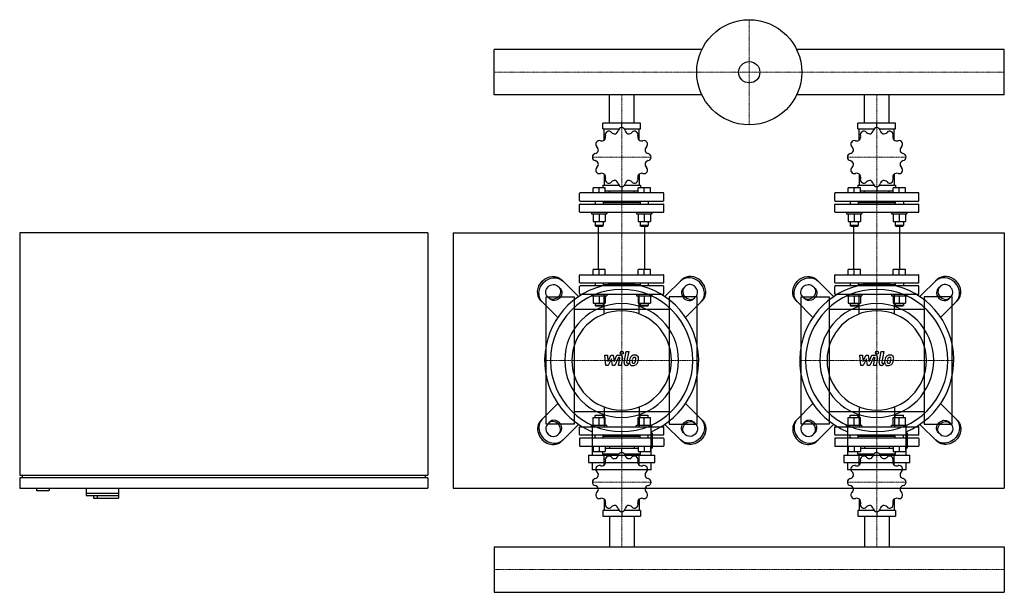
# Model space of a CAD drawing. Extents: x -930 to 1000, y -454 to 668.
import ezdxf

# ---------------------------------------------------------------- set-up
doc = ezdxf.new("R2010")
doc.units = 0
doc.linetypes.add('DASHDOT', pattern=[1, 0.5, -0.25, 0, -0.25])
doc.layers.get('0').update_dxf_attribs({"color": 124})
doc.layers.add('CP_AXIS', color=143, linetype='DASHDOT', lineweight=18)
doc.layers.add('CP_DETAL', color=33, linetype='Continuous')

msp = doc.modelspace()

# ---------------------------------------------------------------- linework, layer by layer
for p, q in [((0, 520.5), (0, 609.5)), ((0, 520.5), (0, 609.5)), ((0, 609.5), (0, 609.5)), ((407.1, 609.5), (0, 609.5)), ((1000, 609.5), (592.9, 609.5)), ((1000, 520.5), (1000, 609.5)), ((1000, 520.5), (1000, 609.5)), ((1000, 609.5), (1000, 609.5)), ((0, 520.5), (0, 520.5)), ((407.1, 520.5), (0, 520.5)), ((225.8, 465), (225.8, 520.5)), ((274.2, 465), (274.2, 520.5)), ((1000, 520.5), (592.9, 520.5)), ((725.8, 465), (725.8, 520.5)), ((774.2, 465), (774.2, 520.5)), ((1000, 520.5), (1000, 520.5)), ((213.2, 454), (213.2, 465)), ((286.8, 465), (213.2, 465)), ((250, 456.2), (250, 465)), ((286.8, 454), (286.8, 465)), ((713.2, 454), (713.2, 465)), ((786.8, 465), (713.2, 465)), ((750, 456.2), (750, 465)), ((786.8, 454), (786.8, 465)), ((213.2, 454), (244.8, 454)), ((215.6, 431.6), (215.6, 454)), ((255.2, 454), (286.8, 454)), ((284.4, 431.6), (284.4, 454)), ((713.2, 454), (744.8, 454)), ((715.6, 431.6), (715.6, 454)), ((755.2, 454), (786.8, 454)), ((784.4, 431.6), (784.4, 454)), ((215.6, 365.5), (215.6, 343.8)), ((284.4, 365.5), (284.4, 343.8)), ((715.6, 365.5), (715.6, 343.8)), ((784.4, 365.5), (784.4, 343.8)), ((331.5, 328.6), (168.5, 328.6)), ((193.8, 328.6), (193.8, 338.6)), ((205.8, 338.6), (193.8, 338.6)), ((205.8, 328.6), (205.8, 338.6)), ((217.8, 338.6), (205.8, 338.6)), ((213.2, 343.8), (213.2, 338.6)), ((213.2, 343.8), (244.3, 343.8)), ((217.8, 328.6), (217.8, 338.6)), ((217.8, 332.7), (282.2, 332.7)), ((225.8, 328.6), (225.8, 332.7)), ((250, 340.9), (250, 332.7)), ((255.7, 343.8), (286.8, 343.8)), ((274.2, 328.6), (274.2, 332.7)), ((282.2, 328.6), (282.2, 338.6)), ((294.2, 338.6), (282.2, 338.6)), ((286.8, 343.8), (286.8, 338.6)), ((294.2, 328.6), (294.2, 338.6)), ((306.2, 338.6), (294.2, 338.6)), ((306.2, 328.6), (306.2, 338.6)), ((831.5, 328.6), (668.5, 328.6)), ((693.8, 328.6), (693.8, 338.6)), ((705.8, 338.6), (693.8, 338.6)), ((705.8, 328.6), (705.8, 338.6)), ((717.8, 338.6), (705.8, 338.6)), ((713.2, 343.8), (713.2, 338.6)), ((713.2, 343.8), (744.3, 343.8)), ((717.8, 328.6), (717.8, 338.6)), ((717.8, 332.7), (782.2, 332.7)), ((725.8, 328.6), (725.8, 332.7)), ((750, 340.9), (750, 332.7)), ((755.7, 343.8), (786.8, 343.8)), ((774.2, 328.6), (774.2, 332.7)), ((782.2, 328.6), (782.2, 338.6)), ((794.2, 338.6), (782.2, 338.6)), ((786.8, 343.8), (786.8, 338.6)), ((794.2, 328.6), (794.2, 338.6)), ((806.2, 338.6), (794.2, 338.6)), ((806.2, 328.6), (806.2, 338.6)), ((167.5, 313.5), (167.5, 327.6)), ((168.5, 312.5), (331.5, 312.5)), ((197.8, 312.5), (197.8, 306.5)), ((213.8, 312.5), (213.8, 306.5)), ((213.8, 309.5), (286.2, 309.5)), ((286.2, 312.5), (286.2, 306.5)), ((302.2, 312.5), (302.2, 306.5)), ((332.5, 313.5), (332.5, 327.6)), ((667.5, 313.5), (667.5, 327.6)), ((668.5, 312.5), (831.5, 312.5)), ((697.8, 312.5), (697.8, 306.5)), ((713.8, 312.5), (713.8, 306.5)), ((713.8, 309.5), (786.2, 309.5)), ((786.2, 312.5), (786.2, 306.5)), ((802.2, 312.5), (802.2, 306.5)), ((832.5, 313.5), (832.5, 327.6)), ((167.5, 291.5), (167.5, 305.5)), ((168.5, 306.5), (331.5, 306.5)), ((168.5, 290.5), (331.5, 290.5)), ((190.8, 290.5), (190.8, 287.5)), ((220.8, 290.5), (220.8, 287.5)), ((279.2, 290.5), (279.2, 287.5)), ((309.2, 290.5), (309.2, 287.5)), ((332.5, 291.5), (332.5, 305.5)), ((667.5, 291.5), (667.5, 305.5)), ((668.5, 306.5), (831.5, 306.5)), ((668.5, 290.5), (831.5, 290.5)), ((690.8, 290.5), (690.8, 287.5)), ((720.8, 290.5), (720.8, 287.5)), ((779.2, 290.5), (779.2, 287.5)), ((809.2, 290.5), (809.2, 287.5)), ((832.5, 291.5), (832.5, 305.5)), ((190.8, 287.5), (220.8, 287.5)), ((193.8, 287.5), (193.8, 272.6)), ((193.8, 272.6), (217.8, 272.6)), ((197.8, 272.6), (197.8, 264.4)), ((205.8, 287.5), (205.8, 272.6)), ((213.8, 272.6), (213.8, 264.4)), ((217.8, 287.5), (217.8, 272.6)), ((279.2, 287.5), (309.2, 287.5)), ((282.2, 287.5), (282.2, 272.6)), ((282.2, 272.6), (306.2, 272.6)), ((286.2, 272.6), (286.2, 264.4)), ((294.2, 287.5), (294.2, 272.6)), ((302.2, 272.6), (302.2, 264.4)), ((306.2, 287.5), (306.2, 272.6)), ((690.8, 287.5), (720.8, 287.5)), ((693.8, 287.5), (693.8, 272.6)), ((693.8, 272.6), (717.8, 272.6)), ((697.8, 272.6), (697.8, 264.4)), ((705.8, 287.5), (705.8, 272.6)), ((713.8, 272.6), (713.8, 264.4)), ((717.8, 287.5), (717.8, 272.6)), ((779.2, 287.5), (809.2, 287.5)), ((782.2, 287.5), (782.2, 272.6)), ((782.2, 272.6), (806.2, 272.6)), ((786.2, 272.6), (786.2, 264.4)), ((794.2, 287.5), (794.2, 272.6)), ((802.2, 272.6), (802.2, 264.4)), ((806.2, 287.5), (806.2, 272.6)), ((213.8, 264.4), (197.8, 264.4)), ((198.8, 263.4), (197.8, 264.4)), ((198.8, 263.4), (212.8, 263.4)), ((204.8, 178.1), (204.8, 263.4)), ((212.8, 263.4), (213.8, 264.4)), ((302.2, 264.4), (286.2, 264.4)), ((287.2, 263.4), (286.2, 264.4)), ((287.2, 263.4), (301.2, 263.4)), ((295.2, 178.1), (295.2, 263.4)), ((301.2, 263.4), (302.2, 264.4)), ((713.8, 264.4), (697.8, 264.4)), ((698.8, 263.4), (697.8, 264.4)), ((698.8, 263.4), (712.8, 263.4)), ((704.8, 178.1), (704.8, 263.4)), ((712.8, 263.4), (713.8, 264.4)), ((802.2, 264.4), (786.2, 264.4)), ((787.2, 263.4), (786.2, 264.4)), ((787.2, 263.4), (801.2, 263.4)), ((795.2, 178.1), (795.2, 263.4)), ((801.2, 263.4), (802.2, 264.4)), ((-130, 250), (-930, 250)), ((-930, 250), (-930, -225)), ((-130, 250), (-130, -225)), ((-80, 250), (-80, -250)), ((-80, 250), (1000, 250)), ((1000, 250), (1000, -250)), ((193.8, 168.1), (193.8, 178.1)), ((217.8, 178.1), (193.8, 178.1)), ((205.8, 168.1), (205.8, 178.1)), ((217.8, 168.1), (217.8, 178.1)), ((282.2, 168.1), (282.2, 178.1)), ((306.2, 178.1), (282.2, 178.1)), ((294.2, 168.1), (294.2, 178.1)), ((306.2, 168.1), (306.2, 178.1)), ((693.8, 168.1), (693.8, 178.1)), ((717.8, 178.1), (693.8, 178.1)), ((705.8, 168.1), (705.8, 178.1)), ((717.8, 168.1), (717.8, 178.1)), ((782.2, 168.1), (782.2, 178.1)), ((806.2, 178.1), (782.2, 178.1)), ((794.2, 168.1), (794.2, 178.1)), ((806.2, 168.1), (806.2, 178.1)), ((165.5, 125.2), (132.4, 158.3)), ((167.5, 153.1), (167.5, 167.1)), ((168.5, 168.1), (331.5, 168.1)), ((332.5, 153.1), (332.5, 167.1)), ((334.5, 125.2), (367.6, 158.3)), ((665.5, 125.2), (632.4, 158.3)), ((667.5, 153.1), (667.5, 167.1)), ((668.5, 168.1), (831.5, 168.1)), ((832.5, 153.1), (832.5, 167.1)), ((834.5, 125.2), (867.6, 158.3)), ((124.7, 145.6), (129.4, 141)), ((167.5, 131), (167.5, 145)), ((168.5, 152.1), (331.5, 152.1)), ((331.5, 146), (168.5, 146)), ((197.8, 152.1), (197.8, 146)), ((213.8, 152.1), (213.8, 146)), ((213.8, 149.1), (286.2, 149.1)), ((286.2, 152.1), (286.2, 146)), ((302.2, 152.1), (302.2, 146)), ((332.5, 131), (332.5, 145)), ((375.3, 145.6), (370.6, 141)), ((624.7, 145.6), (629.4, 141)), ((667.5, 131), (667.5, 145)), ((668.5, 152.1), (831.5, 152.1)), ((831.5, 146), (668.5, 146)), ((697.8, 152.1), (697.8, 146)), ((713.8, 152.1), (713.8, 146)), ((713.8, 149.1), (786.2, 149.1)), ((786.2, 152.1), (786.2, 146)), ((802.2, 152.1), (802.2, 146)), ((832.5, 131), (832.5, 145)), ((875.3, 145.6), (870.6, 141)), ((91.7, 117.6), (124.8, 84.5)), ((102, -125), (102, 125)), ((102, 125), (157, 125)), ((109, 120.6), (104.4, 125.3)), ((157, 125), (157, -125)), ((168.5, 130), (331.5, 130)), ((190.8, 130), (190.8, 127)), ((190.8, 127), (220.8, 127)), ((193.8, 127), (193.8, 112.1)), ((205.8, 127), (205.8, 112.1)), ((217.8, 127), (217.8, 112.1)), ((220.8, 130), (220.8, 127)), ((279.2, 130), (279.2, 127)), ((279.2, 127), (309.2, 127)), ((282.2, 127), (282.2, 112.1)), ((294.2, 127), (294.2, 112.1)), ((306.2, 127), (306.2, 112.1)), ((309.2, 130), (309.2, 127)), ((398, 125), (343, 125)), ((343, 125), (343, -125)), ((408.3, 117.6), (375.2, 84.5)), ((391, 120.6), (395.6, 125.3)), ((398, -125), (398, 125)), ((591.7, 117.6), (624.8, 84.5)), ((602, -125), (602, 125)), ((602, 125), (657, 125)), ((609, 120.6), (604.4, 125.3)), ((657, 125), (657, -125)), ((668.5, 130), (831.5, 130)), ((690.8, 130), (690.8, 127)), ((690.8, 127), (720.8, 127)), ((693.8, 127), (693.8, 112.1)), ((705.8, 127), (705.8, 112.1)), ((717.8, 127), (717.8, 112.1)), ((720.8, 130), (720.8, 127)), ((779.2, 130), (779.2, 127)), ((779.2, 127), (809.2, 127)), ((782.2, 127), (782.2, 112.1)), ((794.2, 127), (794.2, 112.1)), ((806.2, 127), (806.2, 112.1)), ((809.2, 130), (809.2, 127)), ((898, 125), (843, 125)), ((843, 125), (843, -125)), ((908.3, 117.6), (875.2, 84.5)), ((891, 120.6), (895.6, 125.3)), ((898, -125), (898, 125)), ((343, 100), (157, 100)), ((193.8, 112.1), (217.8, 112.1)), ((197.8, 112.1), (197.8, 108)), ((213.8, 108), (197.8, 108)), ((198.8, 107), (197.8, 108)), ((198.8, 107), (212.8, 107)), ((212.8, 107), (213.8, 108)), ((213.8, 112.1), (213.8, 108)), ((282.2, 112.1), (306.2, 112.1)), ((286.2, 112.1), (286.2, 108)), ((302.2, 108), (286.2, 108)), ((287.2, 107), (286.2, 108)), ((287.2, 107), (301.2, 107)), ((301.2, 107), (302.2, 108)), ((302.2, 112.1), (302.2, 108)), ((843, 100), (657, 100)), ((693.8, 112.1), (717.8, 112.1)), ((697.8, 112.1), (697.8, 108)), ((713.8, 108), (697.8, 108)), ((698.8, 107), (697.8, 108)), ((698.8, 107), (712.8, 107)), ((712.8, 107), (713.8, 108)), ((713.8, 112.1), (713.8, 108)), ((782.2, 112.1), (806.2, 112.1)), ((786.2, 112.1), (786.2, 108)), ((802.2, 108), (786.2, 108)), ((787.2, 107), (786.2, 108)), ((787.2, 107), (801.2, 107)), ((801.2, 107), (802.2, 108)), ((802.2, 112.1), (802.2, 108)), ((-80, -80), (-80, -80)), ((91.7, -117.6), (124.8, -84.5)), ((408.3, -117.6), (375.2, -84.5)), ((591.7, -117.6), (624.8, -84.5)), ((908.3, -117.6), (875.2, -84.5)), ((157, -100), (343, -100)), ((193.8, -112.1), (217.8, -112.1)), ((193.8, -127), (193.8, -112.1)), ((198.8, -107), (197.8, -108)), ((213.8, -108), (197.8, -108)), ((197.8, -112.1), (197.8, -108)), ((198.8, -107), (212.8, -107)), ((205.8, -127), (205.8, -112.1)), ((212.8, -107), (213.8, -108)), ((213.8, -112.1), (213.8, -108)), ((217.8, -127), (217.8, -112.1)), ((282.2, -112.1), (306.2, -112.1)), ((282.2, -127), (282.2, -112.1)), ((287.2, -107), (286.2, -108)), ((302.2, -108), (286.2, -108)), ((286.2, -112.1), (286.2, -108)), ((287.2, -107), (301.2, -107)), ((294.2, -127), (294.2, -112.1)), ((301.2, -107), (302.2, -108)), ((302.2, -112.1), (302.2, -108)), ((306.2, -127), (306.2, -112.1)), ((657, -100), (843, -100)), ((693.8, -112.1), (717.8, -112.1)), ((693.8, -127), (693.8, -112.1)), ((698.8, -107), (697.8, -108)), ((713.8, -108), (697.8, -108)), ((697.8, -112.1), (697.8, -108)), ((698.8, -107), (712.8, -107)), ((705.8, -127), (705.8, -112.1)), ((712.8, -107), (713.8, -108)), ((713.8, -112.1), (713.8, -108)), ((717.8, -127), (717.8, -112.1)), ((782.2, -112.1), (806.2, -112.1)), ((782.2, -127), (782.2, -112.1)), ((787.2, -107), (786.2, -108)), ((802.2, -108), (786.2, -108)), ((786.2, -112.1), (786.2, -108)), ((787.2, -107), (801.2, -107)), ((794.2, -127), (794.2, -112.1)), ((801.2, -107), (802.2, -108)), ((802.2, -112.1), (802.2, -108)), ((806.2, -127), (806.2, -112.1)), ((157, -125), (102, -125)), ((109, -120.6), (104.4, -125.3)), ((165.5, -125.2), (132.4, -158.3)), ((167.5, -145.1), (167.5, -131)), ((168.5, -130), (331.5, -130)), ((190.8, -127), (220.8, -127)), ((190.8, -130), (190.8, -127)), ((192.4, -127.1), (192.4, -185.5)), ((220.8, -130), (220.8, -127)), ((279.2, -127), (309.2, -127)), ((279.2, -130), (279.2, -127)), ((307.6, -185.5), (307.6, -127.1)), ((309.2, -130), (309.2, -127)), ((332.5, -145.1), (332.5, -131)), ((334.5, -125.2), (367.6, -158.3)), ((343, -125), (398, -125)), ((391, -120.6), (395.6, -125.3)), ((657, -125), (602, -125)), ((609, -120.6), (604.4, -125.3)), ((665.5, -125.2), (632.4, -158.3)), ((667.5, -145.1), (667.5, -131)), ((668.5, -130), (831.5, -130)), ((690.8, -127), (720.8, -127)), ((690.8, -130), (690.8, -127)), ((692.4, -127.1), (692.4, -185.5)), ((720.8, -130), (720.8, -127)), ((779.2, -127), (809.2, -127)), ((779.2, -130), (779.2, -127)), ((807.6, -185.5), (807.6, -127.1)), ((809.2, -130), (809.2, -127)), ((832.5, -145.1), (832.5, -131)), ((834.5, -125.2), (867.6, -158.3)), ((843, -125), (898, -125)), ((891, -120.6), (895.6, -125.3)), ((124.7, -145.6), (129.4, -141)), ((167.5, -153.1), (167.5, -167.2)), ((331.5, -146.1), (168.5, -146.1)), ((331.5, -152.1), (168.5, -152.1)), ((197.8, -152.1), (197.8, -146.1)), ((213.8, -152.1), (213.8, -146.1)), ((286.2, -149.1), (213.8, -149.1)), ((286.2, -152.1), (286.2, -146.1)), ((302.2, -152.1), (302.2, -146.1)), ((310.5, -142.4), (307.6, -142.4)), ((310.5, -171.1), (310.5, -142.4)), ((332.5, -153.1), (332.5, -167.2)), ((375.3, -145.6), (370.6, -141)), ((624.7, -145.6), (629.4, -141)), ((667.5, -153.1), (667.5, -167.2)), ((831.5, -146.1), (668.5, -146.1)), ((831.5, -152.1), (668.5, -152.1)), ((697.8, -152.1), (697.8, -146.1)), ((713.8, -152.1), (713.8, -146.1)), ((786.2, -149.1), (713.8, -149.1)), ((786.2, -152.1), (786.2, -146.1)), ((802.2, -152.1), (802.2, -146.1)), ((810.5, -142.4), (807.6, -142.4)), ((810.5, -171.1), (810.5, -142.4)), ((832.5, -153.1), (832.5, -167.2)), ((875.3, -145.6), (870.6, -141)), ((168.5, -168.2), (331.5, -168.2)), ((193.8, -168.2), (193.8, -178.3)), ((205.8, -168.2), (205.8, -178.3)), ((217.8, -168.2), (217.8, -178.3)), ((282.2, -172.4), (217.8, -172.4)), ((225.8, -168.2), (225.8, -172.4)), ((250, -180.5), (250, -172.4)), ((274.2, -168.2), (274.2, -172.4)), ((282.2, -168.2), (282.2, -178.3)), ((294.2, -168.2), (294.2, -178.3)), ((306.2, -168.2), (306.2, -178.3)), ((307.6, -171.1), (310.5, -171.1)), ((668.5, -168.2), (831.5, -168.2)), ((693.8, -168.2), (693.8, -178.3)), ((705.8, -168.2), (705.8, -178.3)), ((717.8, -168.2), (717.8, -178.3)), ((782.2, -172.4), (717.8, -172.4)), ((725.8, -168.2), (725.8, -172.4)), ((750, -180.5), (750, -172.4)), ((774.2, -168.2), (774.2, -172.4)), ((782.2, -168.2), (782.2, -178.3)), ((794.2, -168.2), (794.2, -178.3)), ((806.2, -168.2), (806.2, -178.3)), ((807.6, -171.1), (810.5, -171.1)), ((185.2, -185.5), (314.8, -185.5)), ((185.2, -185.5), (185.2, -199.9)), ((193.8, -178.3), (217.8, -178.3)), ((213.2, -183.4), (213.2, -178.3)), ((244.3, -183.4), (213.2, -183.4)), ((215.6, -205.2), (215.6, -183.4)), ((286.8, -183.4), (255.7, -183.4)), ((282.2, -178.3), (306.2, -178.3)), ((284.4, -205.2), (284.4, -183.4)), ((286.8, -183.4), (286.8, -178.3)), ((314.8, -199.9), (314.8, -185.5)), ((685.2, -185.5), (814.8, -185.5)), ((685.2, -185.5), (685.2, -199.9)), ((693.8, -178.3), (717.8, -178.3)), ((713.2, -183.4), (713.2, -178.3)), ((744.3, -183.4), (713.2, -183.4)), ((715.6, -205.2), (715.6, -183.4)), ((786.8, -183.4), (755.7, -183.4)), ((782.2, -178.3), (806.2, -178.3)), ((784.4, -205.2), (784.4, -183.4)), ((786.8, -183.4), (786.8, -178.3)), ((814.8, -199.9), (814.8, -185.5)), ((185.2, -199.9), (314.8, -199.9)), ((192.4, -199.9), (192.4, -214.3)), ((307.6, -214.3), (307.6, -199.9)), ((685.2, -199.9), (814.8, -199.9)), ((692.4, -199.9), (692.4, -214.3)), ((807.6, -214.3), (807.6, -199.9)), ((-930, -225), (-130, -225)), ((-930, -230), (-930, -250)), ((-130, -230), (-930, -230)), ((-925, -225), (-925, -230)), ((-135, -225), (-135, -230)), ((-130, -230), (-130, -250)), ((307.6, -214.3), (192.4, -214.3)), ((807.6, -214.3), (692.4, -214.3)), ((-930, -250), (-130, -250)), ((-897, -250), (-897, -255)), ((-872, -250), (-872, -255)), ((-800, -250), (-800, -265)), ((-736, -250), (-736, -270)), ((-80, -250), (1000, -250)), ((-897, -255), (-872, -255)), ((-800, -260), (-736, -260)), ((-800, -265), (-736.4, -265)), ((-785.5, -265), (-785.5, -270)), ((-785.5, -270), (-736, -270)), ((-778, -265), (-778, -270)), ((-736.4, -265), (-736.4, -270)), ((215.6, -271.5), (215.6, -293.9)), ((284.4, -271.5), (284.4, -293.9)), ((715.6, -271.5), (715.6, -293.9)), ((784.4, -271.5), (784.4, -293.9)), ((213.2, -293.9), (213.2, -305)), ((244.8, -293.9), (213.2, -293.9)), ((213.2, -305), (286.8, -305)), ((225.8, -305), (225.8, -365.6)), ((250, -296.2), (250, -305)), ((286.8, -293.9), (255.2, -293.9)), ((274.2, -305), (274.2, -365.6)), ((286.8, -293.9), (286.8, -305)), ((713.2, -293.9), (713.2, -305)), ((744.8, -293.9), (713.2, -293.9)), ((713.2, -305), (786.8, -305)), ((725.8, -305), (725.8, -365.6)), ((750, -296.2), (750, -305)), ((786.8, -293.9), (755.2, -293.9)), ((774.2, -305), (774.2, -365.6)), ((786.8, -293.9), (786.8, -305)), ((0, -365.6), (0, -454.4)), ((0, -365.6), (0, -454.4)), ((0, -365.6), (0, -365.6)), ((0, -365.6), (1000, -365.6)), ((1000, -365.6), (1000, -454.4)), ((1000, -365.6), (1000, -454.4)), ((1000, -365.6), (1000, -365.6)), ((0, -454.4), (0, -454.4)), ((0, -454.4), (1000, -454.4)), ((1000, -454.4), (1000, -454.4))]:
    msp.add_line(p, q)
at = {"extrusion": (0, 0, -1)}
for p, q in [((215.6, 91.2), (215.6, 130)), ((284.4, 91.2), (284.4, 130)), ((715.5, 91.2), (715.5, 130)), ((784.5, 91.2), (784.5, 130)), ((215.6, -91.2), (215.6, -130)), ((284.4, -91.2), (284.4, -130)), ((715.5, -91.2), (715.5, -130)), ((784.5, -91.2), (784.5, -130))]:
    msp.add_line(p, q, dxfattribs=at)
for radius in [103, 20.8]:
    msp.add_circle((500, 565), radius)
for centre, major_axis, ratio, start_param, end_param in [((224.7, 442.4), (0, 7), 0.997015, 0.531014, 1.873011), ((250, 398.5), (0, 57.7), 0.997015, 0.521993, 0.525205), ((224.8, 442.4), (0, 7), 0.997015, -0.825814, 0.516183), ((236.2, 453), (0, 8.59), 0.997015, 2.316432, 3.3179), ((234.8, 452.6), (0, 8.59), 0.997015, 3.488893, 4.490343), ((250, 449.2), (0, 7), 0.997015, 0.007415, 1.349413), ((250, 398.5), (0, 57.7), 0.997015, -0.001606, 0.001606), ((250, 449.2), (0, 7), 0.997015, -1.349413, -0.007415), ((265.2, 452.6), (0, 8.59), 0.997015, 1.792833, 2.794301), ((263.8, 453), (0, 8.59), 0.997015, 2.965295, 3.966745), ((275.2, 442.4), (0, 7), 0.997015, -0.516183, 0.825814), ((250, 398.5), (0, 57.7), 0.997015, -0.525205, -0.521993), ((275.3, 442.4), (0, 7), 0.997015, 4.410174, 5.752171), ((724.7, 442.4), (0, 7), 0.997015, 0.531014, 1.873011), ((750, 398.5), (0, 57.7), 0.997015, 0.521993, 0.525205), ((724.8, 442.4), (0, 7), 0.997015, -0.825814, 0.516183), ((736.2, 453), (0, 8.59), 0.997015, 2.316432, 3.3179), ((734.8, 452.6), (0, 8.59), 0.997015, 3.488893, 4.490343), ((750, 449.2), (0, 7), 0.997015, 0.007415, 1.349413), ((750, 398.5), (0, 57.7), 0.997015, -0.001606, 0.001606), ((750, 449.2), (0, 7), 0.997015, -1.349413, -0.007415), ((765.2, 452.6), (0, 8.59), 0.997015, 1.792833, 2.794301), ((763.8, 453), (0, 8.59), 0.997015, 2.965295, 3.966745), ((775.2, 442.4), (0, 7), 0.997015, -0.516183, 0.825814), ((750, 398.5), (0, 57.7), 0.997015, -0.525205, -0.521993), ((775.3, 442.4), (0, 7), 0.997015, 4.410174, 5.752171), ((206.2, 423.8), (0, 7), 0.997015, 1.054613, 2.39661), ((206.3, 423.9), (0, 7), 0.997015, -0.302215, 1.039782), ((250, 398.5), (0, 57.7), 0.997015, 1.045592, 1.048803), ((210.9, 438.8), (0, 8.59), 0.997015, 2.84003, 3.841499), ((209.9, 437.8), (0, 8.59), 0.997015, 4.012492, 5.013942), ((290.1, 437.8), (0, 8.59), 0.997015, 1.269234, 2.270702), ((289.1, 438.8), (0, 8.59), 0.997015, 2.441696, 3.443146), ((293.7, 423.9), (0, 7), 0.997015, -1.039782, 0.302215), ((293.8, 423.8), (0, 7), 0.997015, 3.886575, 5.228572), ((250, 398.5), (0, 57.7), 0.997015, -1.048803, -1.045592), ((706.2, 423.8), (0, 7), 0.997015, 1.054613, 2.39661), ((706.3, 423.9), (0, 7), 0.997015, -0.302215, 1.039782), ((750, 398.5), (0, 57.7), 0.997015, 1.045592, 1.048803), ((710.9, 438.8), (0, 8.59), 0.997015, 2.84003, 3.841499), ((709.9, 437.8), (0, 8.59), 0.997015, 4.012492, 5.013942), ((790.1, 437.8), (0, 8.59), 0.997015, 1.269234, 2.270702), ((789.1, 438.8), (0, 8.59), 0.997015, 2.441696, 3.443146), ((793.7, 423.9), (0, 7), 0.997015, -1.039782, 0.302215), ((793.8, 423.8), (0, 7), 0.997015, 3.886575, 5.228572), ((750, 398.5), (0, 57.7), 0.997015, -1.048804, -1.045592), ((199.5, 398.6), (0, 7), 0.997015, 0.221384, 1.563381), ((196.1, 413.8), (0, 8.59), 0.997015, 3.363629, 4.365097), ((195.7, 412.4), (0, 8.59), 0.997015, 4.536091, 5.537541), ((304.3, 412.4), (0, 8.59), 0.997015, 0.745635, 1.747104), ((303.9, 413.8), (0, 8.59), 0.997015, 1.918097, 2.919547), ((300.5, 398.6), (0, 7), 0.997015, -1.563381, -0.221384), ((699.5, 398.6), (0, 7), 0.997015, 0.221384, 1.563381), ((696.1, 413.8), (0, 8.59), 0.997015, 3.363629, 4.365097), ((695.7, 412.4), (0, 8.59), 0.997015, 4.536091, 5.537541), ((804.3, 412.4), (0, 8.59), 0.997015, 0.745635, 1.747104), ((803.9, 413.8), (0, 8.59), 0.997015, 1.918097, 2.919547), ((800.5, 398.6), (0, 7), 0.997015, -1.563381, -0.221384), ((250, 398.5), (0, 57.7), 0.997015, 1.56919, 1.572402), ((199.5, 398.5), (0, 7), 0.997015, 1.578212, 2.920209), ((196.1, 383.3), (0, 8.59), 0.997015, -1.223496, -0.222046), ((195.7, 384.7), (0, 8.59), 0.997015, 3.887228, 4.888696), ((304.3, 384.7), (0, 8.59), 0.997015, 1.394498, 2.395948), ((303.9, 383.3), (0, 8.59), 0.997015, 0.222037, 1.223505), ((300.5, 398.5), (0, 7), 0.997015, 3.362976, 4.704974), ((250, 398.5), (0, 57.7), 0.997015, 4.710783, 4.713995), ((750, 398.5), (0, 57.7), 0.997015, 1.56919, 1.572402), ((699.5, 398.5), (0, 7), 0.997015, 1.578212, 2.920209), ((696.1, 383.3), (0, 8.59), 0.997015, -1.223496, -0.222046), ((695.7, 384.7), (0, 8.59), 0.997015, 3.887228, 4.888696), ((804.3, 384.7), (0, 8.59), 0.997015, 1.394498, 2.395948), ((803.9, 383.3), (0, 8.59), 0.997015, 0.222037, 1.223505), ((800.5, 398.5), (0, 7), 0.997015, 3.362976, 4.704974), ((750, 398.5), (0, 57.7), 0.997015, 4.710783, 4.713995), ((206.2, 373.2), (0, 7), 0.997015, 0.744982, 2.08698), ((250, 398.5), (0, 57.7), 0.997015, 2.092789, 2.096001), ((206.3, 373.2), (0, 7), 0.997015, 2.10181, 3.443808), ((210.9, 358.3), (0, 8.59), 0.997015, -0.699897, 0.301553), ((289.1, 358.3), (0, 8.59), 0.997015, -0.301562, 0.699906), ((293.7, 373.2), (0, 7), 0.997015, 2.839378, 4.181375), ((293.8, 373.2), (0, 7), 0.997015, 4.196206, 5.538203), ((250, 398.5), (0, 57.7), 0.997015, 4.187184, 4.190396), ((706.2, 373.2), (0, 7), 0.997015, 0.744982, 2.08698), ((750, 398.5), (0, 57.7), 0.997015, 2.092789, 2.096001), ((706.3, 373.2), (0, 7), 0.997015, 2.10181, 3.443808), ((710.9, 358.3), (0, 8.59), 0.997015, -0.699897, 0.301553), ((789.1, 358.3), (0, 8.59), 0.997015, -0.301562, 0.699906), ((793.7, 373.2), (0, 7), 0.997015, 2.839378, 4.181375), ((793.8, 373.2), (0, 7), 0.997015, 4.196206, 5.538203), ((750, 398.5), (0, 57.7), 0.997015, 4.187184, 4.190396), ((209.9, 359.3), (0, 8.59), 0.997015, 4.410827, 5.412295), ((224.7, 354.7), (0, 7), 0.997015, 1.268581, 2.610579), ((250, 398.5), (0, 57.7), 0.997015, 2.616388, 2.6196), ((224.8, 354.6), (0, 7), 0.997015, 2.625409, 3.967407), ((236.2, 344.1), (0, 8.59), 0.997015, -0.176298, 0.825152), ((234.8, 344.4), (0, 8.59), 0.997015, -1.34876, -0.347292), ((265.2, 344.4), (0, 8.59), 0.997015, 0.347301, 1.348751), ((263.8, 344.1), (0, 8.59), 0.997015, -0.825161, 0.176307), ((275.2, 354.6), (0, 7), 0.997015, 2.315779, 3.657776), ((250, 398.5), (0, 57.7), 0.997015, 3.663585, 3.666797), ((275.3, 354.7), (0, 7), 0.997015, 3.672607, 5.014604), ((290.1, 359.3), (0, 8.59), 0.997015, 0.870899, 1.872349), ((709.9, 359.3), (0, 8.59), 0.997015, 4.410827, 5.412295), ((724.7, 354.7), (0, 7), 0.997015, 1.268581, 2.610579), ((750, 398.5), (0, 57.7), 0.997015, 2.616388, 2.6196), ((724.8, 354.6), (0, 7), 0.997015, 2.625409, 3.967407), ((736.2, 344.1), (0, 8.59), 0.997015, -0.176298, 0.825152), ((734.8, 344.4), (0, 8.59), 0.997015, -1.34876, -0.347292), ((765.2, 344.4), (0, 8.59), 0.997015, 0.347301, 1.348751), ((763.8, 344.1), (0, 8.59), 0.997015, -0.825161, 0.176307), ((775.2, 354.6), (0, 7), 0.997015, 2.315779, 3.657776), ((750, 398.5), (0, 57.7), 0.997015, 3.663585, 3.666797), ((775.3, 354.7), (0, 7), 0.997015, 3.672607, 5.014604), ((790.1, 359.3), (0, 8.59), 0.997015, 0.870899, 1.872349), ((168.5, 327.6), (0, 1), 0.997015, 0, 1.570796), ((250, 347.9), (0, 7), 0.997015, 1.79218, 3.134177), ((250, 398.5), (0, 57.7), 0.997015, 3.139987, 3.143199), ((250, 347.9), (0, 7), 0.997015, 3.149008, 4.491005), ((331.5, 327.6), (0, 1), 0.997015, 4.712389, 6.283185), ((668.5, 327.6), (0, 1), 0.997015, 0, 1.570796), ((750, 347.9), (0, 7), 0.997015, 1.79218, 3.134177), ((750, 398.5), (0, 57.7), 0.997015, 3.139987, 3.143199), ((750, 347.9), (0, 7), 0.997015, 3.149008, 4.491005), ((831.5, 327.6), (0, 1), 0.997015, 4.712389, 6.283185), ((168.5, 313.5), (0, 1), 0.997015, 1.570796, 3.141593), ((331.5, 313.5), (0, 1), 0.997015, 3.141593, 4.712389), ((668.5, 313.5), (0, 1), 0.997015, 1.570796, 3.141593), ((831.5, 313.5), (0, 1), 0.997015, 3.141593, 4.712389), ((168.5, 305.5), (0, 1), 0.997015, 0, 1.570796), ((168.5, 291.5), (0, 1), 0.997015, 1.570796, 3.141593), ((331.5, 305.5), (0, 1), 0.997015, 4.712389, 6.283185), ((331.5, 291.5), (0, 1), 0.997015, 3.141593, 4.712389), ((668.5, 305.5), (0, 1), 0.997015, 0, 1.570796), ((668.5, 291.5), (0, 1), 0.997015, 1.570796, 3.141593), ((831.5, 305.5), (0, 1), 0.997015, 4.712389, 6.283185), ((831.5, 291.5), (0, 1), 0.997015, 3.141593, 4.712389), ((168.5, 167.1), (0, 1), 0.997015, 0, 1.570796), ((331.5, 167.1), (0, 1), 0.997015, 4.712389, 6.283185), ((385.4, 135.4), (-20.3, 20.3), 0.866025, 3.141593, 6.283185), ((388, 138), (-20.3, 20.3), 0.866025, 3.141593, 6.283185), ((668.5, 167.1), (0, 1), 0.997015, 0, 1.570796), ((831.5, 167.1), (0, 1), 0.997015, 4.712389, 6.283185), ((885.4, 135.4), (-20.3, 20.3), 0.866025, 3.141593, 6.283185), ((888, 138), (-20.3, 20.3), 0.866025, 3.141593, 6.283185), ((250, 0), (106.8, 106.8), 1, 4.318332, 9.818835), ((250, 0), (-98.6, 98.6), 1, 3.926991, 10.210176), ((168.5, 153.1), (0, 1), 0.997015, 1.570796, 3.141593), ((168.5, 145), (0, 1), 0.997015, 0, 1.570796), ((331.5, 153.1), (0, 1), 0.997015, 3.141593, 4.712389), ((331.5, 145), (0, 1), 0.997015, 4.712389, 6.283185), ((380.8, 130.8), (-10.2, 10.2), 0.866025, 0, 3.141593), ((383.3, 133.3), (-10.2, 10.2), 0.866025, 0, 3.141593), ((385.4, 135.4), (-10.2, 10.2), 0.866025, 3.141593, 6.283185), ((750, 0), (-106.8, 106.8), 1, 2.747536, 8.248039), ((750, 0), (-98.6, 98.6), 1, 3.926991, 10.210176), ((668.5, 153.1), (0, 1), 0.997015, 1.570796, 3.141593), ((668.5, 145), (0, 1), 0.997015, 0, 1.570796), ((831.5, 153.1), (0, 1), 0.997015, 3.141593, 4.712389), ((831.5, 145), (0, 1), 0.997015, 4.712389, 6.283185), ((880.8, 130.8), (-10.2, 10.2), 0.866025, 0, 3.141593), ((883.3, 133.3), (-10.2, 10.2), 0.866025, 0, 3.141593), ((885.4, 135.4), (-10.2, 10.2), 0.866025, 3.141593, 6.283185), ((168.5, 131), (0, 1), 0.997015, 1.570796, 3.141593), ((331.5, 131), (0, 1), 0.997015, 3.141593, 4.712389), ((668.5, 131), (0, 1), 0.997015, 1.570796, 3.141593), ((831.5, 131), (0, 1), 0.997015, 3.141593, 4.712389), ((250, 0), (-78.9, 78.9), 1, 3.926991, 10.210176), ((250, 0), (-68.9, 68.9), 1, 3.926991, 10.210176), ((750, 0), (-78.9, 78.9), 1, 3.926991, 10.210176), ((750, 0), (68.9, 68.9), 1, 5.497787, 11.780972), ((114.6, -135.4), (-20.3, 20.3), 0.866025, 0, 3.141593), ((119.2, -130.8), (-10.2, 10.2), 0.866025, 3.141593, 6.283185), ((614.6, -135.4), (-20.3, 20.3), 0.866025, 0, 3.141593), ((619.2, -130.8), (-10.2, 10.2), 0.866025, 3.141593, 6.283185), ((112, -138), (-20.3, 20.3), 0.866025, 0, 3.141593), ((114.6, -135.4), (-10.2, 10.2), 0.866025, 0, 3.141593), ((116.7, -133.3), (-10.2, 10.2), 0.866025, 3.141593, 6.283185), ((168.5, -131), (0, 1.01), 0.994286, 0, 1.570796), ((331.5, -131), (0, 1.01), 0.994286, -1.570796, 0), ((612, -138), (-20.3, 20.3), 0.866025, 0, 3.141593), ((614.6, -135.4), (-10.2, 10.2), 0.866025, 0, 3.141593), ((616.7, -133.3), (-10.2, 10.2), 0.866025, 3.141593, 6.283185), ((668.5, -131), (0, 1.01), 0.994286, 0, 1.570796), ((831.5, -131), (0, 1.01), 0.994286, -1.570796, 0), ((168.5, -145.1), (0, 1.01), 0.994286, 1.570796, 3.141593), ((168.5, -153.1), (0, 1.01), 0.994286, 0, 1.570796), ((331.5, -145.1), (0, 1.01), 0.994286, 3.141593, 4.712389), ((331.5, -153.1), (0, 1.01), 0.994286, -1.570796, 0), ((668.5, -145.1), (0, 1.01), 0.994286, 1.570796, 3.141593), ((668.5, -153.1), (0, 1.01), 0.994286, 0, 1.570796), ((831.5, -145.1), (0, 1.01), 0.994286, 3.141593, 4.712389), ((831.5, -153.1), (0, 1.01), 0.994286, -1.570796, 0), ((168.5, -167.2), (0, 1.01), 0.994286, 1.570796, 3.141593), ((331.5, -167.2), (0, 1.01), 0.994286, 3.141593, 4.712389), ((668.5, -167.2), (0, 1.01), 0.994286, 1.570796, 3.141593), ((831.5, -167.2), (0, 1.01), 0.994286, 3.141593, 4.712389), ((224.7, -194.4), (0, 7.02), 0.994286, 0.531014, 1.873011), ((250, -238.4), (0, 57.8), 0.994286, 0.521993, 0.525205), ((224.8, -194.3), (0, 7.02), 0.994286, -0.825814, 0.516183), ((236.2, -183.7), (0, 8.62), 0.994286, 2.316849, 3.317482), ((234.8, -184.1), (0, 8.63), 0.994286, 3.489596, 4.48964), ((250, -187.6), (0, 7.02), 0.994286, 0.007415, 1.349413), ((250, -238.4), (0, 57.8), 0.994286, -0.001606, 0.001606), ((250, -187.6), (0, 7.02), 0.994286, -1.349413, -0.007415), ((265.2, -184.1), (0, 8.62), 0.994286, 1.793251, 2.793883), ((263.8, -183.7), (0, 8.63), 0.994286, 2.965998, 3.966041), ((275.2, -194.3), (0, 7.02), 0.994286, -0.516183, 0.825814), ((250, -238.4), (0, 57.8), 0.994286, -0.525205, -0.521993), ((275.3, -194.4), (0, 7.02), 0.994286, 4.410174, 5.752171), ((724.7, -194.4), (0, 7.02), 0.994286, 0.531014, 1.873011), ((750, -238.4), (0, 57.8), 0.994286, 0.521993, 0.525205), ((724.8, -194.3), (0, 7.02), 0.994286, -0.825814, 0.516183), ((736.2, -183.7), (0, 8.62), 0.994286, 2.316849, 3.317482), ((734.8, -184.1), (0, 8.63), 0.994286, 3.489596, 4.48964), ((750, -187.6), (0, 7.02), 0.994286, 0.007415, 1.349413), ((750, -238.4), (0, 57.8), 0.994286, -0.001606, 0.001606), ((750, -187.6), (0, 7.02), 0.994286, -1.349413, -0.007415), ((765.2, -184.1), (0, 8.62), 0.994286, 1.793251, 2.793883), ((763.8, -183.7), (0, 8.63), 0.994286, 2.965998, 3.966041), ((775.2, -194.3), (0, 7.02), 0.994286, -0.516183, 0.825814), ((750, -238.4), (0, 57.8), 0.994286, -0.525205, -0.521993), ((775.3, -194.4), (0, 7.02), 0.994286, 4.410174, 5.752171), ((206.2, -213), (0, 7.02), 0.994286, 1.054613, 2.39661), ((206.3, -212.9), (0, 7.02), 0.994286, -0.302215, 1.039782), ((250, -238.4), (0, 57.8), 0.994286, 1.045592, 1.048803), ((210.9, -198), (0, 8.62), 0.994286, 2.840448, 3.841081), ((209.8, -199), (0, 8.63), 0.994286, 4.013195, 5.013239), ((290.1, -199), (0, 8.62), 0.994286, 1.269652, 2.270285), ((289.1, -198), (0, 8.63), 0.994286, 2.442399, 3.442443), ((293.7, -212.9), (0, 7.02), 0.994286, -1.039782, 0.302215), ((293.8, -213), (0, 7.02), 0.994286, 3.886575, 5.228572), ((250, -238.4), (0, 57.8), 0.994286, -1.048803, -1.045592), ((706.2, -213), (0, 7.02), 0.994286, 1.054613, 2.39661), ((706.3, -212.9), (0, 7.02), 0.994286, -0.302215, 1.039782), ((750, -238.4), (0, 57.8), 0.994286, 1.045592, 1.048803), ((710.9, -198), (0, 8.62), 0.994286, 2.840448, 3.841081), ((709.8, -199), (0, 8.63), 0.994286, 4.013195, 5.013239), ((790.1, -199), (0, 8.62), 0.994286, 1.269652, 2.270285), ((789.1, -198), (0, 8.63), 0.994286, 2.442399, 3.442443), ((793.7, -212.9), (0, 7.02), 0.994286, -1.039782, 0.302215), ((793.8, -213), (0, 7.02), 0.994286, 3.886575, 5.228572), ((750, -238.4), (0, 57.8), 0.994286, -1.048804, -1.045592), ((199.5, -238.3), (0, 7.02), 0.994286, 0.221384, 1.563381), ((196.1, -223.1), (0, 8.62), 0.994286, 3.364047, 4.36468), ((195.7, -224.5), (0, 8.63), 0.994286, 4.536794, 5.536838), ((304.3, -224.5), (0, 8.62), 0.994286, 0.746053, 1.746686), ((303.9, -223.1), (0, 8.63), 0.994286, 1.9188, 2.918844), ((300.5, -238.3), (0, 7.02), 0.994286, -1.563381, -0.221384), ((699.5, -238.3), (0, 7.02), 0.994286, 0.221384, 1.563381), ((696.1, -223.1), (0, 8.62), 0.994286, 3.364047, 4.36468), ((695.7, -224.5), (0, 8.63), 0.994286, 4.536794, 5.536838), ((804.3, -224.5), (0, 8.62), 0.994286, 0.746053, 1.746686), ((803.9, -223.1), (0, 8.63), 0.994286, 1.9188, 2.918844), ((800.5, -238.3), (0, 7.02), 0.994286, -1.563381, -0.221384), ((250, -238.4), (0, 57.8), 0.994286, 1.56919, 1.572402), ((199.5, -238.4), (0, 7.02), 0.994286, 1.578212, 2.920209), ((196.1, -253.7), (0, 8.63), 0.994286, -1.222793, -0.222749), ((195.7, -252.2), (0, 8.62), 0.994286, 3.887646, 4.888278), ((304.3, -252.2), (0, 8.63), 0.994286, 1.395201, 2.395245), ((303.9, -253.7), (0, 8.62), 0.994286, 0.222454, 1.223087), ((300.5, -238.4), (0, 7.02), 0.994286, 3.362976, 4.704974), ((250, -238.4), (0, 57.8), 0.994286, 4.710783, 4.713995), ((750, -238.4), (0, 57.8), 0.994286, 1.56919, 1.572402), ((699.5, -238.4), (0, 7.02), 0.994286, 1.578212, 2.920209), ((696.1, -253.7), (0, 8.63), 0.994286, -1.222793, -0.222749), ((695.7, -252.2), (0, 8.62), 0.994286, 3.887646, 4.888278), ((804.3, -252.2), (0, 8.63), 0.994286, 1.395201, 2.395245), ((803.9, -253.7), (0, 8.62), 0.994286, 0.222454, 1.223087), ((800.5, -238.4), (0, 7.02), 0.994286, 3.362976, 4.704974), ((750, -238.4), (0, 57.8), 0.994286, 4.710783, 4.713995), ((206.2, -263.7), (0, 7.02), 0.994286, 0.744982, 2.08698), ((250, -238.4), (0, 57.8), 0.994286, 2.092789, 2.096001), ((206.3, -263.8), (0, 7.02), 0.994286, 2.10181, 3.443808), ((210.9, -278.7), (0, 8.63), 0.994286, -0.699194, 0.30085), ((289.1, -278.7), (0, 8.62), 0.994286, -0.301145, 0.699488), ((293.7, -263.8), (0, 7.02), 0.994286, 2.839378, 4.181375), ((293.8, -263.7), (0, 7.02), 0.994286, 4.196206, 5.538203), ((250, -238.4), (0, 57.8), 0.994286, 4.187184, 4.190396), ((706.2, -263.7), (0, 7.02), 0.994286, 0.744982, 2.08698), ((750, -238.4), (0, 57.8), 0.994286, 2.092789, 2.096001), ((706.3, -263.8), (0, 7.02), 0.994286, 2.10181, 3.443808), ((710.9, -278.7), (0, 8.63), 0.994286, -0.699194, 0.30085), ((789.1, -278.7), (0, 8.62), 0.994286, -0.301145, 0.699488), ((793.7, -263.8), (0, 7.02), 0.994286, 2.839378, 4.181375), ((793.8, -263.7), (0, 7.02), 0.994286, 4.196206, 5.538203), ((750, -238.4), (0, 57.8), 0.994286, 4.187184, 4.190396), ((209.9, -277.7), (0, 8.62), 0.994286, 4.411244, 5.411877), ((224.7, -282.3), (0, 7.02), 0.994286, 1.268581, 2.610579), ((250, -238.4), (0, 57.8), 0.994286, 2.616388, 2.6196), ((224.8, -282.4), (0, 7.02), 0.994286, 2.625409, 3.967407), ((236.2, -293), (0, 8.63), 0.994286, -0.175595, 0.824449), ((234.8, -292.6), (0, 8.62), 0.994286, -1.348342, -0.347709), ((265.2, -292.6), (0, 8.63), 0.994286, 0.348004, 1.348048), ((263.8, -293), (0, 8.62), 0.994286, -0.824743, 0.175889), ((275.2, -282.4), (0, 7.02), 0.994286, 2.315779, 3.657776), ((250, -238.4), (0, 57.8), 0.994286, 3.663586, 3.666797), ((275.3, -282.3), (0, 7.02), 0.994286, 3.672607, 5.014604), ((290.2, -277.7), (0, 8.63), 0.994286, 0.871603, 1.871646), ((709.9, -277.7), (0, 8.62), 0.994286, 4.411244, 5.411877), ((724.7, -282.3), (0, 7.02), 0.994286, 1.268581, 2.610579), ((750, -238.4), (0, 57.8), 0.994286, 2.616388, 2.6196), ((724.8, -282.4), (0, 7.02), 0.994286, 2.625409, 3.967407), ((736.2, -293), (0, 8.63), 0.994286, -0.175595, 0.824449), ((734.8, -292.6), (0, 8.62), 0.994286, -1.348342, -0.347709), ((765.2, -292.6), (0, 8.63), 0.994286, 0.348004, 1.348048), ((763.8, -293), (0, 8.62), 0.994286, -0.824743, 0.175889), ((775.2, -282.4), (0, 7.02), 0.994286, 2.315779, 3.657776), ((750, -238.4), (0, 57.8), 0.994286, 3.663585, 3.666797), ((775.3, -282.3), (0, 7.02), 0.994286, 3.672607, 5.014604), ((790.2, -277.7), (0, 8.63), 0.994286, 0.871603, 1.871646), ((250, -289.2), (0, 7.02), 0.994286, 1.79218, 3.134177), ((250, -238.4), (0, 57.8), 0.994286, 3.139987, 3.143199), ((250, -289.2), (0, 7.02), 0.994286, 3.149008, 4.491005), ((750, -289.2), (0, 7.02), 0.994286, 1.79218, 3.134177), ((750, -238.4), (0, 57.8), 0.994286, 3.139987, 3.143199), ((750, -289.2), (0, 7.02), 0.994286, 3.149008, 4.491005)]:
    msp.add_ellipse(centre, major_axis=major_axis, ratio=ratio, start_param=start_param, end_param=end_param)
for centre, major_axis, start_param, end_param in [((112, 138), (20.3, 20.3), 3.141593, 6.283185), ((114.6, 135.4), (20.3, 20.3), 3.141593, 6.283185), ((612, 138), (20.3, 20.3), 3.141593, 6.283185), ((614.6, 135.4), (20.3, 20.3), 3.141593, 6.283185), ((114.6, 135.4), (10.2, 10.2), 3.141593, 6.283185), ((116.7, 133.3), (10.2, 10.2), 0, 3.141593), ((119.2, 130.8), (10.2, 10.2), 0, 3.141593), ((614.6, 135.4), (10.2, 10.2), 3.141593, 6.283185), ((616.7, 133.3), (10.2, 10.2), 0, 3.141593), ((619.2, 130.8), (10.2, 10.2), 0, 3.141593), ((385.4, -135.4), (20.3, 20.3), 0, 3.141593), ((380.8, -130.8), (10.2, 10.2), 3.141593, 6.283185), ((885.4, -135.4), (20.3, 20.3), 0, 3.141593), ((880.8, -130.8), (10.2, 10.2), 3.141593, 6.283185), ((388, -138), (20.3, 20.3), 0, 3.141593), ((383.3, -133.3), (10.2, 10.2), 3.141593, 6.283185), ((385.4, -135.4), (10.2, 10.2), 0, 3.141593), ((888, -138), (20.3, 20.3), 0, 3.141593), ((883.3, -133.3), (10.2, 10.2), 3.141593, 6.283185), ((885.4, -135.4), (10.2, 10.2), 0, 3.141593)]:
    msp.add_ellipse(centre, major_axis=major_axis, ratio=0.866025, start_param=start_param, end_param=end_param, dxfattribs=at)
at = {"layer": 'CP_AXIS'}
for p, q in [((500, 668), (500, 462)), ((0, 565), (1000, 565)), ((250, 520.5), (250, 465)), ((750, 520.5), (750, 465)), ((250, 130), (250, 465)), ((750, 130), (750, 465)), ((192.5, 398.5), (307.5, 398.5)), ((692.5, 398.5), (807.5, 398.5)), ((250, 130), (250, -130)), ((750, 130), (750, -130)), ((401, 0), (99, 0)), ((111.2, 0), (388.8, 0)), ((901, 0), (599, 0)), ((611.2, 0), (888.8, 0)), ((250, -305), (250, -130)), ((750, -305), (750, -130)), ((192.5, -238.4), (307.5, -238.4)), ((692.5, -238.4), (807.5, -238.4)), ((250, -365.6), (250, -305)), ((750, -365.6), (750, -305)), ((1000, -410), (0, -410))]:
    msp.add_line(p, q, dxfattribs=at)
at = {"layer": 'CP_DETAL'}
for p, q in [((216.9, 10.4), (222.1, 10.4)), ((219, -9.8), (216.9, 10.4)), ((222.1, 10.4), (222.9, -2.1)), ((222.9, -2.1), (229.5, 10.4)), ((230.1, 2.9), (223.4, -9.8)), ((229.5, 10.4), (233.4, 10.4)), ((231.9, -9.8), (230.1, 2.9)), ((233.4, 10.4), (235.1, -2.1)), ((235.1, -2.1), (240.2, 10.4)), ((243.6, 6.1), (236.3, -9.8)), ((240.2, 10.4), (247, 10.4)), ((244.8, 6.1), (243.6, 6.1)), ((243.9, -9.8), (246.5, 4)), ((251.7, 4.7), (248.9, -9.8)), ((254.6, -4.1), (258.8, 17.8)), ((258.8, 17.8), (263.9, 17.8)), ((263.9, 17.8), (259.7, -3.4)), ((716.9, 10.4), (722.1, 10.4)), ((719, -9.8), (716.9, 10.4)), ((722.1, 10.4), (722.9, -2.1)), ((722.9, -2.1), (729.5, 10.4)), ((730.1, 2.9), (723.4, -9.8)), ((729.5, 10.4), (733.4, 10.4)), ((731.9, -9.8), (730.1, 2.9)), ((733.4, 10.4), (735.1, -2.1)), ((735.1, -2.1), (740.2, 10.4)), ((743.6, 6.1), (736.3, -9.8)), ((740.2, 10.4), (747, 10.4)), ((744.8, 6.1), (743.6, 6.1)), ((743.9, -9.8), (746.5, 4)), ((751.7, 4.7), (748.9, -9.8)), ((754.6, -4.1), (758.8, 17.8)), ((758.8, 17.8), (763.9, 17.8)), ((763.9, 17.8), (759.7, -3.4)), ((223.4, -9.8), (219, -9.8)), ((236.3, -9.8), (231.9, -9.8)), ((248.9, -9.8), (243.9, -9.8)), ((262.2, -9.8), (259.3, -9.8)), ((261.5, -5.6), (263.1, -5.6)), ((263.1, -5.6), (262.2, -9.8)), ((723.4, -9.8), (719, -9.8)), ((736.3, -9.8), (731.9, -9.8)), ((748.9, -9.8), (743.9, -9.8)), ((762.2, -9.8), (759.3, -9.8)), ((761.5, -5.6), (763.1, -5.6)), ((763.1, -5.6), (762.2, -9.8))]:
    msp.add_line(p, q, dxfattribs=at)
for centre in [(250.3, 15.2), (750.3, 15.2)]:
    msp.add_circle(centre, 3, dxfattribs=at)
for centre, radius, start, end in [((244.8, 4.3), 1.8, 349.1282, 90.0361), ((247, 5.6), 4.8, 349.1463, 90.1097), ((289.1, -4.6), 24, 168.3333, 176.5259), ((283.1, -2.4), 17.7, 153.1115, 171.0742), ((275.5, 1), 9.44, 130.4936, 150.8647), ((276, 0.6), 10.1, 89.3287, 131.1984), ((287.6, -3.4), 17.4, 167.8511, 176.8316), ((297.6, -4.9), 27.5, 165.0104, 169.1866), ((276.4, 1.2), 5.44, 132.3225, 168.5446), ((275.1, 2.4), 3.72, 88.6944, 130.5967), ((275.3, 2.7), 3.39, 69.364, 91.2833), ((276.5, 3.7), 6.97, 39.8625, 93.7877), ((275.7, 3.8), 2.23, 38.8919, 68.6227), ((262.6, 2.9), 15.2, 336.5302, 350.0633), ((275, 3.4), 3.02, 358.4755, 35.933), ((258.7, 3.9), 19.3, 349.3761, 358.4794), ((277, 4.5), 6.13, 357.2175, 36.9176), ((253.4, 5.9), 29.8, 343.0634, 349.1605), ((262.8, 4.6), 20.4, 347.7846, 358.7587), ((744.8, 4.3), 1.8, 349.1282, 90.0361), ((747, 5.6), 4.8, 349.1463, 90.1097), ((789.1, -4.6), 24, 168.3333, 176.5259), ((783.1, -2.4), 17.7, 153.1115, 171.0742), ((775.5, 1), 9.44, 130.4936, 150.8647), ((776, 0.6), 10.1, 89.3287, 131.1984), ((787.6, -3.4), 17.4, 167.8511, 176.8316), ((797.6, -4.9), 27.5, 165.0104, 169.1866), ((776.4, 1.2), 5.44, 132.3225, 168.5446), ((775.1, 2.4), 3.72, 88.6944, 130.5967), ((775.3, 2.7), 3.39, 69.364, 91.2833), ((776.5, 3.7), 6.97, 39.8625, 93.7877), ((775.7, 3.8), 2.23, 38.8919, 68.6227), ((762.6, 2.9), 15.2, 336.5302, 350.0633), ((775, 3.4), 3.02, 358.4755, 35.933), ((758.7, 3.9), 19.3, 349.3761, 358.4794), ((777, 4.5), 6.13, 357.2175, 36.9176), ((753.4, 5.9), 29.8, 343.0634, 349.1605), ((762.8, 4.6), 20.4, 347.7846, 358.7587), ((259.3, -5), 4.8, 169.0042, 270), ((261.5, -3.8), 1.8, 169.0041, 270), ((271.3, -3.8), 6.29, 173.443, 216.7902), ((271.6, -3.3), 6.79, 219.1176, 274.2411), ((273.4, -2.8), 3.17, 173.0647, 215.6723), ((272.7, -3), 2.55, 220.254, 274.7357), ((272.1, 0.2), 10.3, 269.6738, 310.639), ((272.3, 3.4), 8.93, 274.1845, 282.2301), ((273.1, -1.8), 3.72, 287.2372, 310.2783), ((272.5, -1.2), 4.57, 311.1381, 334.8162), ((272.3, 0), 10, 311.0023, 344.0583), ((759.3, -5), 4.8, 169.0042, 270), ((761.5, -3.8), 1.8, 169.0041, 270), ((771.3, -3.8), 6.29, 173.443, 216.7902), ((771.6, -3.3), 6.79, 219.1176, 274.2411), ((773.4, -2.8), 3.17, 173.0647, 215.6723), ((772.7, -3), 2.55, 220.254, 274.7357), ((772.1, 0.2), 10.3, 269.6738, 310.639), ((772.3, 3.4), 8.93, 274.1845, 282.2301), ((773.1, -1.8), 3.72, 287.2372, 310.2783), ((772.5, -1.2), 4.57, 311.1381, 334.8162), ((772.3, 0), 10, 311.0023, 344.0583)]:
    msp.add_arc(centre, radius, start, end, dxfattribs=at)

doc.saveas('drawing.dxf')
